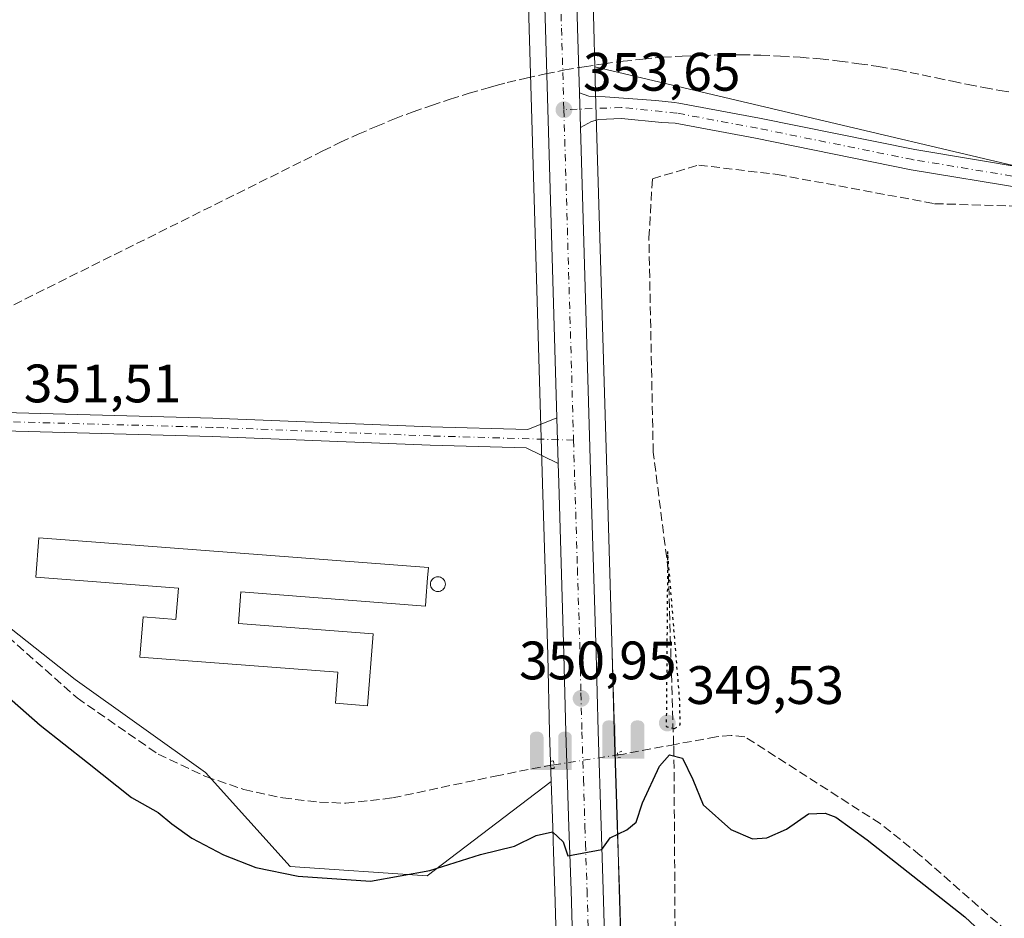
# Model space of a CAD drawing. Units: metres. Extents: x 611377 to 614842, y 4696935 to 4699304.
# Drawn here: x 613513 to 613695, y 4698625 to 4698791 of the extents above; entities that cross this region are included whole.
import ezdxf

# ---------------------------------------------------------------- set-up
doc = ezdxf.new("R2010")
doc.units = ezdxf.units.M
doc.header["$MEASUREMENT"] = 0
for name, pattern in [('DGN Style 3', [2.307223458686699, 1.648016756204785, -0.6592067024819142]), ('DGN Style 4', [2.6384748266838614, 1.318413404963828, -0.6592067024819142, 0.001648016756204785, -0.6592067024819142]), ('DGN Style 5', [1.1536117293433497, 0.4944050268614355, -0.6592067024819142])]:
    doc.linetypes.add(name, pattern=pattern)
for name, color, linetype, lineweight in [('Arbolado forestal CxS', 92, 'Continuous', 0), ('Camino Cxs', 7, 'Continuous', 0), ('Camino eje', 30, 'DGN Style 4', 13), ('Carretera de calzada única Cxs', 7, 'Continuous', 13), ('Carretera de calzada única eje', 7, 'DGN Style 4', 0), ('Conducción de agua lineal', 4, 'DGN Style 3', 0), ('Corriente artificial lineal', 4, 'DGN Style 3', 13), ('Corriente artificial lineal oculto', 135, 'DGN Style 4', 13), ('Cultivos herbáceos CxS', 92, 'Continuous', 0), ('Curva de nivel maestra', 30, 'Continuous', 30), ('Curva de nivel maestra depresión', 30, 'DGN Style 5', 30), ('Edificación industrial Cxs', 135, 'Continuous', 13), ('Instalación de telecomunicaciones y medición Cxs', 135, 'Continuous', 0), ('Núcleo urbano CxS', 7, 'Continuous', 0), ('Pista no pavimentada Cxs', 111, 'Continuous', 0), ('Pista no pavimentada eje', 91, 'DGN Style 4', 0), ('Puente lineal', 2, 'DGN Style 5', 0), ('Punto de cota en terreno', 7, 'Continuous', 0), ('Punto fluvial sifón', 7, 'Continuous', 0), ('Rótulo de punto de cota en terreno', 7, 'Continuous', 0), ('Silo Cxs', 1, 'Continuous', 0)]:
    doc.layers.add(name, color=color, linetype=linetype, lineweight=lineweight)
doc.styles.add('Style-Arial', font='txt')

# ---------------------------------------------------------------- blocks, each defined once
blk = doc.blocks.new('*U13')
at = {"layer": 'Cultivos herbáceos CxS', "color": 92, "linetype": 'Continuous', "lineweight": 0}
blk.add_polyline3d([(613601.2527000001, 4698995.876499999, 359.5798000000068), (613603.6919, 4698915.818700001, 357.3956999999937), (613604.1414999999, 4698903.7487, 357.0008999999991), (613604.7111000001, 4698879.7301, 356.633600000001), (613605.9414999997, 4698838.2073, 355.3497000000062), (613606.5016999999, 4698820.8345, 354.832699999999), (613606.9813000001, 4698805.651900001, 354.4176000000007), (613607.4212999997, 4698789.475299999, 354.0271999999969), (613607.5412999997, 4698785.385299999, 353.9330999999947), (613609.8914999999, 4698705.369899999, 352.415399999998), (613610.8711000001, 4698673.588300001, 351.9027999999962), (613611.2112999996, 4698659.2259, 351.5951999999961), (613611.5050999997, 4698650.181500001, 351.085699999996), (613588.5318999998, 4698632.729499999, 350.4848999999958), (613563.1810999997, 4698634.420700001, 350.8227000000043), (613547.4824999999, 4698651.8277, 351.6766999999964), (613523.3520999998, 4698669.074300001, 351.9685000000027), (613486.2940999996, 4698698.3947, 350.5865999999951), (613474.4420999996, 4698718.9583, 350.5360999999975), (613467.1366999998, 4698731.633500001, 350.7041000000027), (613435.4477000004, 4698783.766899999, 350.7532000000065), (613390.8734999998, 4698860.422300001, 350.6463999999978), (613372.5274999999, 4698904.878900001, 351.4348000000027)], dxfattribs=at)
blk = doc.blocks.new('*U15')
at = {"layer": 'Cultivos herbáceos CxS', "color": 92, "linetype": 'Continuous', "lineweight": 0}
blk.add_polyline3d([(613765.4537000004, 4698974.829700001, 362.1113999999943), (613774.1492999997, 4698963.129899999, 362.3358000000007), (613776.7337999997, 4698940.707800001, 361.882500000007), (613773.0850000001, 4698913.8281, 360.7617000000027), (613770.2823000001, 4698898.1349, 360.2121999999945), (613764.9574999996, 4698870.952299999, 358.8828000000067), (613766.6385000005, 4698854.1384, 358.6612000000023), (613774.2045, 4698835.362500001, 358.2002000000066), (613787.3754000004, 4698812.6633, 357.0271000000066), (613781.0537999999, 4698798.283100001, 356.5402999999933), (613782.8476999998, 4698776.747300001, 355.7532000000065), (613782.6385000005, 4698771.774700001, 355.6049000000057), (613760.1881999997, 4698760.5067, 354.5179999999964), (613736.2390999999, 4698754.9529, 353.7782000000007), (613619.5942000002, 4698782.535300001, 353.6538), (613619.3890000005, 4698789.814099999, 353.985400000005), (613618.9386999998, 4698805.999100001, 354.3868999999977), (613618.4585999995, 4698821.2249, 354.797000000006), (613617.9086999996, 4698838.5726, 355.1834999999992), (613616.6688999999, 4698880.0518, 356.1677999999956), (613616.0787000004, 4698904.101600001, 356.5820999999996), (613615.6385000005, 4698916.2106, 356.8662999999942), (613613.1886999998, 4698996.351700001, 359.3325000000041)], dxfattribs=at)
blk = doc.blocks.new('5PFSIF')
at = {"layer": 'Instalación de telecomunicaciones y medición Cxs', "linetype": 'Continuous', "lineweight": 0}
blk.add_hatch(color=1, dxfattribs=at).paths.add_polyline_path([(-0.3880000000000001, -0.085), (-0.3880000000000001, 0.515), (-0.3880000000000001, 0.53), (-0.385, 0.547), (-0.38, 0.561), (-0.374, 0.5720000000000001), (-0.362, 0.5880000000000001), (-0.349, 0.6), (-0.334, 0.61), (-0.316, 0.617), (-0.301, 0.62), (-0.288, 0.621), (-0.236, 0.621), (-0.224, 0.62), (-0.21, 0.618), (-0.193, 0.611), (-0.179, 0.603), (-0.167, 0.5930000000000001), (-0.154, 0.5780000000000001), (-0.144, 0.561), (-0.14, 0.547), (-0.137, 0.534), (-0.136, 0.521), (-0.136, 0), (0, 0), (0.136, 0), (0.136, 0.521), (0.137, 0.534), (0.14, 0.547), (0.144, 0.561), (0.154, 0.5780000000000001), (0.167, 0.5930000000000001), (0.179, 0.603), (0.193, 0.611), (0.21, 0.618), (0.224, 0.62), (0.236, 0.621), (0.288, 0.621), (0.301, 0.62), (0.316, 0.617), (0.334, 0.61), (0.349, 0.6), (0.362, 0.5880000000000001), (0.374, 0.5720000000000001), (0.38, 0.561), (0.385, 0.547), (0.3880000000000001, 0.53), (0.3880000000000001, 0.515), (0.3880000000000001, -0.085), (0.136, -0.085), (0, -0.085), (-0.136, -0.085)])
blk = doc.blocks.new('5PATER')
at = {"layer": 'Arbolado forestal CxS', "linetype": 'Continuous', "lineweight": 0}
h = blk.add_hatch(color=51, dxfattribs=at)
edge = h.paths.add_edge_path()
edge.add_ellipse((0, 0), major_axis=(-0.1095731443231308, -0.1110710700762829), ratio=0.9994222409660322, start_angle=0, end_angle=360)

msp = doc.modelspace()

# ---------------------------------------------------------------- linework, layer by layer
at = {"layer": 'Camino Cxs', "color": 7, "linetype": 'Continuous', "lineweight": 0, "extrusion": (0.0005746805359690408, -0.0195710135735304, 0.9998083042113556), "elevation": -91253.6306305166, "flags": 128}
msp.add_lwpolyline([(751261.2147271216, 4677792.872166268), (751261.2147271216, 4677784.39388894)], dxfattribs=at)
at = {"layer": 'Camino Cxs', "color": 7, "linetype": 'Continuous', "lineweight": 0}
for points in [[(613443.1335000005, 4698795.449100001, 351.425900000002), (613451.2017000001, 4698781.4287, 351.4348999999929), (613475.9244999997, 4698739.6511, 351.3681999999972), (613481.1668999996, 4698731.2631, 351.3693000000058), (613484.3205000004, 4698727.6753, 351.3580999999977), (613487.9833000004, 4698724.608700001, 351.3864000000031), (613492.0698999995, 4698722.135299999, 351.4254999999976), (613496.4851000002, 4698720.312100001, 351.4946000000054), (613501.1262999997, 4698719.1821, 351.5117000000027), (613505.8855, 4698718.7711, 351.536500000002), (613510.2654999997, 4698718.505700001, 351.5877999999939), (613548.8766999999, 4698717.447899999, 353.0228999999963), (613589.2279000003, 4698715.860300001, 353.1781999999948), (613607.1533000004, 4698715.3257, 352.778999999995), (613612.5358999996, 4698717.519099999, 352.4701000000059)], [(613612.7846999997, 4698709.0461, 352.304099999994), (613606.8881000001, 4698711.9321, 352.6193999999959), (613589.1102999998, 4698712.462300001, 353.0766000000003), (613548.7632999998, 4698714.049699999, 353.0149999999995), (613510.1161000002, 4698715.1085, 351.4471000000049), (613505.7638999998, 4698715.372300001, 351.3849999999948), (613501.2285000002, 4698715.726299999, 351.3429000000033), (613496.7785, 4698716.670299999, 351.3291000000027), (613492.4901000002, 4698718.188300001, 351.3365000000049), (613488.4373000005, 4698720.254100001, 351.3475000000035), (613484.6892999997, 4698722.8321, 351.3585000000021), (613481.3104999998, 4698725.8783, 351.327099999995), (613478.3592999997, 4698729.340100001, 351.3221999999951), (613473.0195000004, 4698737.884099999, 351.3217000000004), (613448.2651000004, 4698779.7149, 351.3842000000004), (613440.1939000003, 4698793.740499999, 351.4262000000017)], [(613510.2654999997, 4698718.505700001, 351.5877999999939), (613548.8766999999, 4698717.447899999, 353.0228999999963), (613589.2279000003, 4698715.860300001, 353.1781999999948), (613607.1533000004, 4698715.3257, 352.778999999995), (613612.5358999996, 4698717.519099999, 352.4701000000059), (613612.7846999997, 4698709.0461, 352.304099999994), (613606.8881000001, 4698711.9321, 352.6193999999959), (613589.1102999998, 4698712.462300001, 353.0766000000003), (613548.7632999998, 4698714.049699999, 353.0149999999995), (613510.1161000002, 4698715.1085, 351.4471000000049)]]:
    msp.add_polyline3d(points, dxfattribs=at)
at = {"layer": 'Camino eje', "color": 30, "linetype": 'DGN Style 4', "lineweight": 13}
msp.add_polyline3d([(613615.6413000004, 4698713.3717, 352.3684000000067), (613589.1690999996, 4698714.1613, 353.1254000000045), (613548.8201000001, 4698715.7487, 353.0187000000006), (613510.1908999998, 4698716.8071, 351.5233000000007), (613505.8252999998, 4698717.071699999, 351.4582999999984), (613500.8032999998, 4698717.5123, 351.4103000000032), (613495.9068999998, 4698718.7127, 351.4079999999958), (613491.2505000001, 4698720.644500001, 351.3825999999972), (613486.9424999999, 4698723.2631, 351.366399999999), (613483.0834999997, 4698726.507099999, 351.3513999999996), (613479.7637, 4698730.300899999, 351.3506000000052), (613474.4720999999, 4698738.7675, 351.3475000000035), (613449.7335000001, 4698780.571900001, 351.4161000000022), (613441.6637000004, 4698794.594699999, 351.4223000000056)], dxfattribs=at)
at = {"layer": 'Carretera de calzada única Cxs', "color": 7, "linetype": 'Continuous', "lineweight": 13, "extrusion": (0.0006183388866962844, -0.02073062484024071, 0.9997849062927258), "elevation": -96675.48369372169, "flags": 128}
msp.add_lwpolyline([(753433.5752787512, 4677389.151955272), (753433.5752787513, 4677395.526159287)], dxfattribs=at)
at = {"layer": 'Carretera de calzada única Cxs', "color": 7, "linetype": 'Continuous', "lineweight": 13, "extrusion": (0.0005746805359690408, -0.0195710135735304, 0.9998083042113556), "elevation": -91253.6306305166, "flags": 128}
msp.add_lwpolyline([(751261.2147271216, 4677792.872166268), (751261.2147271216, 4677784.39388894)], dxfattribs=at)
at = {"layer": 'Carretera de calzada única Cxs', "color": 7, "linetype": 'Continuous', "lineweight": 13}
for points in [[(613612.5358999996, 4698717.519099999, 352.4701000000059), (613610.4200999998, 4698789.5601, 354.0722999999998), (613609.9801000003, 4698805.7401, 354.4471999999951), (613609.5000999998, 4698820.9301, 354.8436999999976), (613608.9401000004, 4698838.300100001, 355.3129000000045), (613607.7100999998, 4698879.8101, 356.3935999999958), (613607.1401000004, 4698903.840100001, 356.9449000000022), (613606.7001, 4698915.920100001, 357.3359000000055), (613606.5500999996, 4698920.6601, 357.4489000000031), (613604.2500999998, 4698996.0101, 359.2853999999934), (613602.6601, 4699023.100099999, 359.6692999999942), (613600.3501000004, 4699049.540100001, 360.1245999999956), (613599.2801000001, 4699058.7601, 360.153999999995), (613595.6001000004, 4699084.300100001, 360.3545000000013), (613591.6700999998, 4699106.5601, 360.2274000000034), (613583.0301000001, 4699145.360099999, 360.1058000000049), (613567.4401000004, 4699207.390100001, 358.6258999999991), (613552.3901000004, 4699266.9301, 357.8396000000066), (613548.1586999996, 4699283.522800001, 357.6622000000062)], [(613554.2868999997, 4699283.622099999, 357.8322999999946), (613558.1700999998, 4699268.4001, 357.9395999999979), (613573.2100999998, 4699208.840100001, 358.7560999999987), (613588.8300999999, 4699146.7401, 359.8889000000054), (613597.5301000001, 4699107.720100001, 360.3611999999994), (613601.4801000003, 4699085.2401, 360.3954999999987), (613605.1901000004, 4699059.520099999, 360.3172999999952), (613606.2801000001, 4699050.140100001, 360.2305999999954), (613608.6001000004, 4699023.550100001, 359.9226000000053), (613610.1901000004, 4698996.2601, 359.2948999999935), (613612.6401000004, 4698916.110099999, 357.1972999999998), (613613.0800999999, 4698904.0101, 356.8497000000062), (613613.6700999998, 4698879.970100001, 356.3089000000036), (613614.9101, 4698838.4801, 355.2378999999929), (613615.4600999998, 4698821.130100001, 354.8108999999968), (613615.9401000004, 4698805.9101, 354.422000000006), (613616.3901000004, 4698789.7301, 354.026199999993), (613616.7301000003, 4698777.670100001, 353.7663999999932)], [(613617.0100999996, 4698565.9901, 347.8684999999969), (613615.1700999998, 4698630.0001, 349.795100000003), (613614.7801000001, 4698641.770099999, 350.5578999999998), (613614.2100999998, 4698659.3101, 351.0507999999973), (613613.8701, 4698673.670100001, 351.4556000000011), (613612.8901000004, 4698705.460100001, 352.2057999999961), (613612.7846999997, 4698709.0461, 352.304099999994), (613612.5358999996, 4698717.519099999, 352.4701000000059), (613610.4200999998, 4698789.5601, 354.0722999999998), (613609.9801000003, 4698805.7401, 354.4471999999951), (613609.5000999998, 4698820.9301, 354.8436999999976), (613608.9401000004, 4698838.300100001, 355.3129000000045), (613607.7100999998, 4698879.8101, 356.3935999999958), (613607.1401000004, 4698903.840100001, 356.9449000000022), (613606.7001, 4698915.920100001, 357.3359000000055), (613606.5500999996, 4698920.6601, 357.4489000000031), (613604.2500999998, 4698996.0101, 359.2853999999934)], [(613610.1901000004, 4698996.2601, 359.2948999999935), (613612.6401000004, 4698916.110099999, 357.1972999999998), (613613.0800999999, 4698904.0101, 356.8497000000062), (613613.6700999998, 4698879.970100001, 356.3089000000036), (613614.9101, 4698838.4801, 355.2378999999929), (613615.4600999998, 4698821.130100001, 354.8108999999968), (613615.9401000004, 4698805.9101, 354.422000000006), (613616.3901000004, 4698789.7301, 354.026199999993), (613616.7301000003, 4698777.670100001, 353.7663999999932), (613616.9200999998, 4698771.300100001, 353.6342000000004), (613618.8501000004, 4698705.640100001, 352.1055000000051), (613619.8201000001, 4698673.8301, 351.3313000000053), (613620.1700999998, 4698659.4801, 350.8007999999973), (613620.7301000003, 4698641.9801, 350.2908000000025), (613621.1201, 4698630.1801, 349.8242999999929), (613622.9801000003, 4698566.170100001, 347.9590000000026)], [(613616.9200999998, 4698771.300100001, 353.6342000000004), (613618.8501000004, 4698705.640100001, 352.1055000000051), (613619.8201000001, 4698673.8301, 351.3313000000053), (613620.1700999998, 4698659.4801, 350.8007999999973), (613620.7301000003, 4698641.9801, 350.2908000000025), (613621.1201, 4698630.1801, 349.8242999999929), (613622.9801000003, 4698566.170100001, 347.9590000000026), (613624.5100999996, 4698516.710100001, 347.2976999999955), (613631.0701000001, 4698288.9101, 346.1242999999959), (613635.0500999996, 4698153.9801, 346.1447999999946), (613636.1201, 4698120.920100001, 346.3524999999936), (613638.1700999998, 4698055.5701, 346.4318000000058), (613639.2600999996, 4698010.840100001, 346.2275999999983), (613639.2600999996, 4698003.390100001, 346.1883999999991), (613638.2301000003, 4697985.050100001, 346.0298999999941), (613636.1201, 4697969.540100001, 345.9084000000003), (613633.8701, 4697959.020099999, 345.8071000000054), (613627.3701, 4697938.600099999, 345.6300999999949), (613622.5000999998, 4697925.9801, 345.5482000000048), (613590.4106999999, 4697847.2075, 345.3963999999978)], [(613618.0031000003, 4698534.212900001, 347.445200000002), (613617.0100999996, 4698565.9901, 347.8684999999969), (613615.1700999998, 4698630.0001, 349.795100000003), (613614.7801000001, 4698641.770099999, 350.5578999999998), (613614.2100999998, 4698659.3101, 351.0507999999973), (613613.8701, 4698673.670100001, 351.4556000000011), (613612.8901000004, 4698705.460100001, 352.2057999999961), (613612.7846999997, 4698709.0461, 352.304099999994)]]:
    msp.add_polyline3d(points, dxfattribs=at)
at = {"layer": 'Carretera de calzada única eje', "color": 7, "linetype": 'DGN Style 4', "lineweight": 0, "extrusion": (0.0006461073395222859, -0.0220713903169553, 0.9997561884153469), "elevation": -102958.3927562961, "flags": 128}
msp.add_lwpolyline([(750841.8885829815, 4677674.686904361), (750841.8885829814, 4677613.457364137)], dxfattribs=at)
at = {"layer": 'Carretera de calzada única eje', "color": 7, "linetype": 'DGN Style 4', "lineweight": 0}
for points in [[(613607.2301000003, 4698996.140100001, 359.3448999999964), (613608.4401000004, 4698956.0601, 358.3144999999931), (613609.6700999998, 4698916.0101, 357.2495000000054), (613609.8901000004, 4698909.9801, 357.0601000000024), (613610.1001000004, 4698903.9301, 356.9193999999989), (613610.4101, 4698891.9001, 356.6321999999927), (613610.6901000004, 4698879.890100001, 356.3687999999966), (613611.3201000001, 4698859.130100001, 355.8543999999966), (613611.9200999998, 4698838.390100001, 355.3303000000014), (613612.2100999998, 4698829.710100001, 355.1015999999945), (613612.4801000003, 4698821.020099999, 354.888300000006), (613612.7301000003, 4698813.4301, 354.6791999999987), (613612.9600999998, 4698805.8201, 354.4774000000034), (613613.1901000004, 4698797.7301, 354.2661999999983), (613613.4101, 4698789.640100001, 354.0633999999991), (613613.8501000004, 4698774.5601, 353.7204000000056)], [(613615.6413000004, 4698713.3717, 352.3684000000067), (613615.8701, 4698705.550100001, 352.1857000000018), (613616.3501000004, 4698689.6501, 351.8138999999938), (613616.8501000004, 4698673.7501, 351.3527999999933), (613617.0100999996, 4698666.5701, 351.1154999999999), (613617.1901000004, 4698659.390100001, 350.8730000000069), (613617.4801000003, 4698650.630100001, 350.5673999999999), (613617.7500999998, 4698641.880100001, 350.2783999999957), (613617.8541000001, 4698638.652899999, 350.1601999999984)], [(613617.8541000001, 4698638.652899999, 350.1601999999984), (613617.9401000004, 4698635.9901, 350.0651999999973), (613618.1401000004, 4698630.090100001, 349.8598000000056), (613620.0000999998, 4698566.0801, 347.9523000000045), (613620.7600999996, 4698541.340100001, 347.5255999999936), (613621.1451000003, 4698528.975099999, 347.4170000000013)]]:
    msp.add_polyline3d(points, dxfattribs=at)
at = {"layer": 'Conducción de agua lineal', "color": 4, "linetype": 'DGN Style 3', "lineweight": 0}
msp.add_polyline3d([(613505.823, 4698735.375399999, 351.6958000000013), (613569.2224000003, 4698766.925100001, 354.2301000000007), (613572.4722999996, 4698768.5251, 354.3203999999969), (613575.7723000003, 4698770.0251, 354.3362000000052), (613579.1222999999, 4698771.475000001, 354.3184999999939), (613582.5221999995, 4698772.875, 354.2739000000001), (613585.9221999999, 4698774.175000001, 354.2644), (613589.3722000001, 4698775.375, 354.2399000000005), (613592.8221000005, 4698776.525, 354.1794999999984), (613596.3221000005, 4698777.625, 354.206600000005), (613599.8219999997, 4698778.625, 354.1805000000023), (613601.3219999997, 4698779.025, 354.1650999999983), (613603.3219999997, 4698779.574899999, 354.1132999999973), (613606.8720000006, 4698780.424900001, 353.9389999999985), (613610.4719000002, 4698781.2249, 353.8956999999937), (613614.0219000002, 4698781.924900001, 353.8654999999999), (613617.6218999998, 4698782.524900001, 353.7924000000057), (613621.2218000004, 4698783.074899999, 353.5706999999966), (613624.8218, 4698783.524900001, 353.4829000000027), (613628.4716999996, 4698783.924900001, 353.4612000000052), (613632.1217, 4698784.274900001, 353.442200000005), (613635.7216999996, 4698784.4749, 353.4150999999983), (613639.3716000002, 4698784.6249, 353.398199999996), (613643.0215999996, 4698784.7249, 353.3876000000019), (613646.6716, 4698784.7249, 353.3470999999991), (613650.3214999996, 4698784.674900001, 353.2961000000068), (613653.9715, 4698784.4749, 353.2546000000002), (613657.6213999996, 4698784.274900001, 353.2353000000003), (613661.2714000001, 4698783.9749, 353.2425999999978), (613664.8713999996, 4698783.574899999, 353.2366000000038), (613668.4713000003, 4698783.074899999, 353.226800000004), (613672.1212999999, 4698782.574899999, 353.2302999999956), (613675.6711999997, 4698781.924900001, 353.2480999999971), (613682.8212000001, 4698780.4749, 353.2511999999988), (613685.7710999995, 4698779.824899999, 353.2697000000044), (613688.6710999999, 4698779.2249, 353.2888999999996), (613691.6211000001, 4698778.674900001, 353.3099999999977), (613694.5710000005, 4698778.1249, 353.3073000000004), (613697.5209999997, 4698777.674900001, 353.2954000000027)], dxfattribs=at)
at = {"layer": 'Corriente artificial lineal', "color": 4, "linetype": 'DGN Style 3', "lineweight": 13, "extrusion": (-0.0900205962683265, 0.5520443754838983, 0.8289410713338359), "elevation": 2538918.035497208, "flags": 128}
msp.add_lwpolyline([(-1361835.053382837, -3762073.158004048), (-1361836.138237133, -3762073.148349742), (-1361845.598429026, -3762073.394713312)], dxfattribs=at)
at = {"layer": 'Corriente artificial lineal', "color": 4, "linetype": 'DGN Style 3', "lineweight": 13}
for points in [[(613374.8219, 4698900.8851, 351.4300999999978), (613377.1401000004, 4698893.670100001, 351.2032000000036), (613383.8400999998, 4698878.050100001, 350.8622000000032), (613401.4700999996, 4698841.670100001, 350.8999999999942), (613406.6300999997, 4698833.370100001, 350.9309999999969), (613423.8701, 4698810.600099999, 350.9550000000018), (613427.1601, 4698804.640100001, 350.8919000000024), (613433.4001000002, 4698790.200099999, 350.8313000000053), (613454.2001, 4698753.940099999, 350.8537999999971), (613486.1501000002, 4698706.110099999, 351.0069999999978), (613497.4101, 4698690.520099999, 350.9796000000061), (613503.9801000003, 4698683.110099999, 351.2511999999988), (613523.7401000002, 4698665.640100001, 351.5038999999961), (613538.7401000002, 4698655.2301, 351.5108000000037), (613547.5800999999, 4698651.0801, 351.638300000006), (613554.6300999997, 4698648.6801, 351.6692999999942), (613561.8400999998, 4698647.120100001, 351.6450999999943), (613568.6101000002, 4698646.350099999, 351.8889000000054), (613573.4801000003, 4698646.140100001, 351.7983999999997), (613582.1300999997, 4698647.130100001, 351.7764000000025), (613601.1201, 4698651.1801, 351.8813999999985), (613611.4401000004, 4698653.170100001, 351.2281999999978), (613612.0056999996, 4698653.258099999, 351.1595999999991)], [(613634.1709000003, 4698656.981899999, 350.5559999999969), (613633.1694999998, 4698689.2741, 351.2513000000035), (613630.3914000001, 4698711.128699999, 351.7593999999954), (613629.5976999998, 4698750.816299999, 352.3108999999968), (613630.2326999997, 4698761.77, 352.8289999999979), (613638.8052000003, 4698764.3101, 352.7685999999958), (613653.4101999998, 4698762.563800001, 352.9688000000024), (613682.4615000002, 4698757.166300001, 353.0063999999985), (613703.2577999998, 4698756.531300001, 353.315499999997), (613725.3240999999, 4698753.3563, 353.5420000000013), (613733.2801000001, 4698753.120100001, 353.7019), (613737.9801000003, 4698744.520099999, 353.5007999999943), (613754.4801000003, 4698699.970100001, 352.9311000000016), (613759.8901000004, 4698686.050100001, 352.9499999999971), (613762.3701, 4698678.1801, 352.8456000000006), (613765.5201000003, 4698665.940099999, 352.8901999999944), (613770.1401000004, 4698642.1501, 352.898199999996), (613776.1501000002, 4698617.890100001, 352.7477000000072)], [(613716.6501000002, 4698604.210100001, 350.5948999999964), (613679.7701000003, 4698636.540100001, 350.505799999999), (613672.4200999998, 4698642.370100001, 350.7837), (613647.3201000001, 4698658.470100001, 350.9140999999945), (613644.8201000001, 4698658.700099999, 350.9167000000016), (613642.0401, 4698658.440099999, 350.8337000000029), (613634.1709000003, 4698656.981899999, 350.5559999999969)], [(613644.1410999997, 4698285.328199999, 346.1526000000013), (613644.0500999996, 4698290.3201, 346.1953999999969), (613644.4501, 4698320.770099999, 346.1775000000052), (613643.3339999998, 4698368.863, 346.3966999999975), (613638.8580999998, 4698438.051700001, 346.5936999999976), (613638.5935000004, 4698501.5518, 346.6888000000035), (613636.0800000001, 4698549.044600001, 347.0053000000044), (613634.4924999997, 4698613.338500001, 348.6830000000046), (613634.2279000003, 4698655.142700001, 350.4437999999937), (613634.1709000003, 4698656.981899999, 350.5559999999969)]]:
    msp.add_polyline3d(points, dxfattribs=at)
at = {"layer": 'Corriente artificial lineal oculto', "color": 135, "linetype": 'DGN Style 4', "lineweight": 13, "extrusion": (0.03899496864382011, 0.006062987950919657, 0.9992210128883272), "elevation": 52766.5450623502, "flags": 128}
msp.add_lwpolyline([(4548596.52695943, -1327157.7085489), (4548596.52695943, -1327169.648697772)], dxfattribs=at)
at = {"layer": 'Cultivos herbáceos CxS', "color": 92, "linetype": 'Continuous', "lineweight": 0, "extrusion": (0.9987432903982374, 0.02875672700967852, 0.0410474181428391), "elevation": 747984.5474215243, "flags": 128}
msp.add_lwpolyline([(4679175.450068134, -30374.78172557013), (4679170.669970744, -30374.80758555995), (4679164.298946194, -30374.80505219593), (4679098.611598684, -30376.29801436855), (4679066.779455995, -30377.09406386988), (4679052.427526346, -30377.61533235777), (4679050.364880836, -30377.69174060022), (4679034.931664642, -30378.14968530546), (4679023.120924373, -30378.66361806441), (4678959.080709744, -30380.50385871563), (4678909.59676422, -30381.19112741672), (4678681.700124169, -30382.29414265271), (4678606.226229947, -30382.512040683)], dxfattribs=at)
at = {"layer": 'Cultivos herbáceos CxS', "color": 92, "linetype": 'Continuous', "lineweight": 0, "extrusion": (-0.001010008912503799, 0.0002388314433662606, 0.9999994614206242), "elevation": 856.1093654702685, "flags": 128}
msp.add_lwpolyline([(613619.638411205, 4698782.464844517), (613736.283377354, 4698754.882443731)], dxfattribs=at)
msp.add_lwpolyline([(613619.638411205, 4698782.464844517), (613736.283377354, 4698754.882443731)], dxfattribs=at)
at = {"layer": 'Cultivos herbáceos CxS', "color": 92, "linetype": 'Continuous', "lineweight": 0}
for points in [[(613613.1886999998, 4698996.351700001, 359.3325000000041), (613615.6385000005, 4698916.2106, 356.8662999999942), (613616.0787000004, 4698904.101600001, 356.5820999999996), (613616.6688999999, 4698880.0518, 356.1677999999956), (613617.9086999996, 4698838.5726, 355.1834999999992), (613618.4585999995, 4698821.2249, 354.797000000006), (613618.9386999998, 4698805.999100001, 354.3868999999977), (613619.3890000005, 4698789.814099999, 353.985400000005), (613619.5942000002, 4698782.535300001, 353.6538)], [(613601.2527000001, 4698995.876499999, 359.5798000000068), (613603.6919, 4698915.818700001, 357.3956999999937), (613604.1414999999, 4698903.7487, 357.0008999999991), (613604.7111000001, 4698879.7301, 356.633600000001), (613605.9414999997, 4698838.2073, 355.3497000000062), (613606.5016999999, 4698820.8345, 354.832699999999), (613606.9813000001, 4698805.651900001, 354.4176000000007), (613607.4212999997, 4698789.475299999, 354.0271999999969), (613607.5412999997, 4698785.385299999, 353.9330999999947), (613609.8914999999, 4698705.369899999, 352.415399999998), (613610.8711000001, 4698673.588300001, 351.9027999999962), (613611.2112999996, 4698659.2259, 351.5951999999961), (613611.5050999997, 4698650.181500001, 351.085699999996)], [(613611.5050999997, 4698650.181500001, 351.085699999996), (613588.5318999998, 4698632.729499999, 350.4848999999958), (613563.1810999997, 4698634.420700001, 350.8227000000043), (613547.4824999999, 4698651.8277, 351.6766999999964), (613523.3520999998, 4698669.074300001, 351.9685000000027), (613486.2940999996, 4698698.3947, 350.5865999999951), (613474.4420999996, 4698718.9583, 350.5360999999975), (613467.1366999998, 4698731.633500001, 350.7041000000027), (613435.4477000004, 4698783.766899999, 350.7532000000065), (613390.8734999998, 4698860.422300001, 350.6463999999978), (613372.5274999999, 4698904.878900001, 351.4348000000027), (613364.2260999996, 4698826.192100001, 350.4112000000023), (613360.2736999998, 4698790.604699999, 350.0040000000009), (613350.9873000003, 4698719.091700001, 349.767200000002), (613412.1763000004, 4698674.249700001, 347.4538999999932), (613493.1875, 4698615.022700001, 347.499100000001), (613558.4451000001, 4698565.9275, 347.389599999995), (613598.6710999999, 4698531.269900001, 347.1067999999942), (613615.1183000002, 4698530.172499999, 347.3407000000007)], [(613611.5050999997, 4698650.181500001, 351.085699999996), (613588.5318999998, 4698632.729499999, 350.4848999999958), (613563.1810999997, 4698634.420700001, 350.8227000000043), (613547.4824999999, 4698651.8277, 351.6766999999964), (613523.3520999998, 4698669.074300001, 351.9685000000027), (613486.2940999996, 4698698.3947, 350.5865999999951), (613474.4420999996, 4698718.9583, 350.5360999999975), (613467.1366999998, 4698731.633500001, 350.7041000000027), (613435.4477000004, 4698783.766899999, 350.7532000000065), (613390.8734999998, 4698860.422300001, 350.6463999999978), (613372.5274999999, 4698904.878900001, 351.4348000000027), (613364.2260999996, 4698826.192100001, 350.4112000000023), (613360.2736999998, 4698790.604699999, 350.0040000000009), (613350.9873000003, 4698719.091700001, 349.767200000002), (613412.1763000004, 4698674.249700001, 347.4538999999932), (613493.1875, 4698615.022700001, 347.499100000001), (613558.4451000001, 4698565.9275, 347.389599999995), (613598.6710999999, 4698531.269900001, 347.1067999999942), (613615.1183000002, 4698530.172499999, 347.3407000000007)], [(613625.9787, 4698566.2601, 347.9333000000042), (613624.1187000005, 4698630.2733, 349.7743999999948), (613623.7285000002, 4698642.0777, 350.2866999999969), (613623.2348999997, 4698657.5031, 350.7430000000023), (613623.1688999999, 4698659.5647, 350.8191999999981), (613622.8189000003, 4698673.912500001, 351.3435000000027), (613621.8487, 4698705.729900001, 352.1380000000063), (613619.9187000003, 4698771.388900001, 353.6306000000041), (613619.7289000005, 4698777.757099999, 353.6278000000021), (613619.5942000002, 4698782.535300001, 353.6538), (613736.2390999999, 4698754.9529, 353.7782000000007), (613742.1249000002, 4698736.758500001, 353.2176999999938), (613754.5437000003, 4698698.375499999, 352.875), (613763.3642999995, 4698671.1121, 352.7725000000065), (613769.8377, 4698651.103900001, 353.008600000001), (613847.2027000004, 4698676.133500001, 359.8794999999955), (613847.4725000003, 4698678.8303, 359.7798000000039), (613905.2276999997, 4698693.8051, 365.4636000000028), (613913.0881000003, 4698671.3419, 365.0721000000049), (613855.5850000001, 4698651.437899999, 361.5629999999946), (613862.2181000002, 4698545.279100001, 358.9600999999966)], [(613611.5050999997, 4698650.181500001, 351.085699999996), (613611.7814999997, 4698641.6777, 350.6394), (613611.8517000005, 4698639.270300001, 350.3224000000046), (613611.9319000002, 4698637.124299999, 350.0660999999964), (613612.1715000002, 4698629.907299999, 349.6456000000035), (613614.0115, 4698565.9005, 347.4502999999968), (613615.1183000002, 4698530.172499999, 347.3407000000007)]]:
    msp.add_polyline3d(points, dxfattribs=at)
msp.add_polyline3d([(613611.5050999997, 4698650.181500001, 351.085699999996), (613611.7814999997, 4698641.6777, 350.6394), (613611.8517000005, 4698639.270300001, 350.3224000000046), (613611.9319000002, 4698637.124299999, 350.0660999999964), (613612.1715000002, 4698629.907299999, 349.6456000000035), (613614.0115, 4698565.9005, 347.4502999999968), (613615.1183000002, 4698530.172499999, 347.3407000000007), (613598.6710999999, 4698531.269900001, 347.1067999999942), (613558.4451000001, 4698565.9275, 347.389599999995), (613493.1875, 4698615.022700001, 347.499100000001), (613412.1763000004, 4698674.249700001, 347.4538999999932), (613350.9873000003, 4698719.091700001, 349.767200000002), (613360.2736999998, 4698790.604699999, 350.0040000000009), (613364.2260999996, 4698826.192100001, 350.4112000000023), (613372.5274999999, 4698904.878900001, 351.4348000000027), (613390.8734999998, 4698860.422300001, 350.6463999999978), (613435.4477000004, 4698783.766899999, 350.7532000000065), (613467.1366999998, 4698731.633500001, 350.7041000000027), (613474.4420999996, 4698718.9583, 350.5360999999975), (613486.2940999996, 4698698.3947, 350.5865999999951), (613523.3520999998, 4698669.074300001, 351.9685000000027), (613547.4824999999, 4698651.8277, 351.6766999999964), (613563.1810999997, 4698634.420700001, 350.8227000000043), (613588.5318999998, 4698632.729499999, 350.4848999999958)], close=True, dxfattribs=at)
at = {"layer": 'Curva de nivel maestra', "color": 30, "linetype": 'Continuous', "lineweight": 30, "elevation": 350, "flags": 128}
msp.add_lwpolyline([(613502.3600000005, 4698673.380100001), (613516.8899999997, 4698660.590100001), (613525.6799999997, 4698653.710100001), (613533.8300000001, 4698647.200099999), (613538.7199999997, 4698644.4301), (613541.2699999996, 4698642.300100001), (613544.9800000006, 4698639.6801), (613550.8600000005, 4698636.5701), (613556.8200000003, 4698634.2401), (613564.6699999999, 4698632.6601), (613578.0599999996, 4698631.710100001), (613589.0599999996, 4698633.700099999), (613598.3899999997, 4698636.670100001), (613604.6799999997, 4698638.200099999), (613608.7000000002, 4698640.1601), (613611.7599999999, 4698640.840100001), (613613.7000000002, 4698639.0101), (613614.6100000005, 4698636.420100001), (613620.8799999999, 4698637.5701), (613622.4199999999, 4698639.7601), (613625.5199999996, 4698641.2401), (613627.2199999997, 4698642.6601), (613628.4199999999, 4698646.220100001), (613631.5300000003, 4698653.0001), (613633.3799999999, 4698655.0801), (613635.7999999998, 4698654.4801), (613637.7199999997, 4698650.5101), (613639.6299999999, 4698645.850099999), (613644.75, 4698641.280099999), (613648.75, 4698639.5801), (613651.3899999997, 4698639.7501), (613655.0599999996, 4698641.350099999), (613659.1399999997, 4698644.170100001), (613662.25, 4698644.3101), (613664.2199999997, 4698643.5601), (613670.0099999999, 4698639.380100001), (613688.0899999999, 4698625.130100001), (613689.9699999997, 4698623.340100001)], dxfattribs=at)
at = {"layer": 'Curva de nivel maestra depresión', "color": 30, "linetype": 'DGN Style 5', "lineweight": 30, "elevation": 350, "flags": 128}
msp.add_lwpolyline([(613634.3200000003, 4698659.960100001), (613635.3799999999, 4698660.6601), (613635.2999999998, 4698665.100099999), (613633.0599999996, 4698692.770099999), (613632.7999999998, 4698660.340100001), (613634.3200000003, 4698659.960100001)], dxfattribs=at)
at = {"layer": 'Edificación industrial Cxs', "color": 135, "linetype": 'Continuous', "lineweight": 13, "elevation": 357.5751000000018, "flags": 128}
msp.add_lwpolyline([(613588.6333, 4698687.870100001), (613588.3101000005, 4698683.685699999), (613588.2301000003, 4698682.6501), (613554.0401, 4698685.270099999), (613553.6001000004, 4698679.4101), (613578.5201000003, 4698677.4901), (613577.4801000003, 4698664.190099999), (613571.5500999996, 4698664.6601), (613571.9801000003, 4698670.4101), (613535.3701, 4698673.220100001), (613535.9401000004, 4698680.640100001), (613542.0401, 4698680.170100001), (613542.4801000003, 4698685.9801), (613516.0800999999, 4698688.0001), (613516.6401000004, 4698695.3201), (613588.7801000001, 4698689.770099999)], close=True, dxfattribs=at)
at = {"layer": 'Edificación industrial Cxs', "color": 135, "linetype": 'Continuous', "lineweight": 13}
msp.add_polyline3d([(613588.6333, 4698687.870100001, 357.3984000000055), (613588.3101000005, 4698683.685699999, 356.9195999999938), (613588.2301000003, 4698682.6501, 356.7249000000011), (613554.0401, 4698685.270099999, 357.5751000000019), (613553.6001000004, 4698679.4101, 357.5673999999999), (613578.5201000003, 4698677.4901, 355.9150999999983), (613577.4801000003, 4698664.190099999, 354.5510999999969), (613571.5500999996, 4698664.6601, 354.7835999999952), (613571.9801000003, 4698670.4101, 356.6208000000042), (613535.3701, 4698673.220100001, 355.7084000000032), (613535.9401000004, 4698680.640100001, 356.2271999999939), (613542.0401, 4698680.170100001, 357.3718999999983), (613542.4801000003, 4698685.9801, 357.463699999993), (613516.0800999999, 4698688.0001, 355.1193000000058), (613516.6401000004, 4698695.3201, 354.9193999999989), (613588.7801000001, 4698689.770099999, 356.2596000000049), (613588.6333, 4698687.870100001, 357.3984000000055)], dxfattribs=at)
at = {"layer": 'Núcleo urbano CxS', "color": 7, "linetype": 'Continuous', "lineweight": 0, "extrusion": (0.9987432903982374, 0.02875672700967852, 0.0410474181428391), "elevation": 747984.5474215243, "flags": 128}
msp.add_lwpolyline([(4679175.450068134, -30374.78172557013), (4679170.669970744, -30374.80758555995), (4679164.298946194, -30374.80505219593), (4679098.611598684, -30376.29801436855), (4679066.779455995, -30377.09406386988), (4679052.427526346, -30377.61533235777), (4679050.364880836, -30377.69174060022), (4679034.931664642, -30378.14968530546), (4679023.120924373, -30378.66361806441), (4678959.080709744, -30380.50385871563), (4678909.59676422, -30381.19112741672), (4678681.700124169, -30382.29414265271), (4678606.226229947, -30382.512040683)], dxfattribs=at)
at = {"layer": 'Núcleo urbano CxS', "color": 7, "linetype": 'Continuous', "lineweight": 0}
for points in [[(613613.1886999998, 4698996.351700001, 359.3325000000041), (613615.6385000005, 4698916.2106, 356.8662999999942), (613616.0787000004, 4698904.101600001, 356.5820999999996), (613616.6688999999, 4698880.0518, 356.1677999999956), (613617.9086999996, 4698838.5726, 355.1834999999992), (613618.4585999995, 4698821.2249, 354.797000000006), (613618.9386999998, 4698805.999100001, 354.3868999999977), (613619.3890000005, 4698789.814099999, 353.985400000005), (613619.5942000002, 4698782.535300001, 353.6538), (613619.7289000005, 4698777.757099999, 353.6278000000021), (613619.9187000003, 4698771.388900001, 353.6306000000041), (613621.8487, 4698705.729900001, 352.1380000000063), (613622.8189000003, 4698673.912500001, 351.3435000000027), (613623.1688999999, 4698659.5647, 350.8191999999981), (613623.2348999997, 4698657.5031, 350.7430000000023), (613623.7285000002, 4698642.0777, 350.2866999999969), (613624.1187000005, 4698630.2733, 349.7743999999948), (613625.9787, 4698566.2601, 347.9333000000042)], [(613613.1886999998, 4698996.351700001, 359.3325000000041), (613615.6385000005, 4698916.2106, 356.8662999999942), (613616.0787000004, 4698904.101600001, 356.5820999999996), (613616.6688999999, 4698880.0518, 356.1677999999956), (613617.9086999996, 4698838.5726, 355.1834999999992), (613618.4585999995, 4698821.2249, 354.797000000006), (613618.9386999998, 4698805.999100001, 354.3868999999977), (613619.3890000005, 4698789.814099999, 353.985400000005), (613619.5942000002, 4698782.535300001, 353.6538)], [(613614.0115, 4698565.9005, 347.4502999999968), (613612.1715000002, 4698629.907299999, 349.6456000000035), (613611.9319000002, 4698637.124299999, 350.0660999999964), (613611.8517000005, 4698639.270300001, 350.3224000000046), (613611.7814999997, 4698641.6777, 350.6394), (613611.5050999997, 4698650.181500001, 351.085699999996), (613611.2112999996, 4698659.2259, 351.5951999999961), (613610.8711000001, 4698673.588300001, 351.9027999999962), (613609.8914999999, 4698705.369899999, 352.415399999998), (613607.5412999997, 4698785.385299999, 353.9330999999947), (613607.4212999997, 4698789.475299999, 354.0271999999969), (613606.9813000001, 4698805.651900001, 354.4176000000007), (613606.5016999999, 4698820.8345, 354.832699999999), (613605.9414999997, 4698838.2073, 355.3497000000062), (613604.7111000001, 4698879.7301, 356.633600000001), (613604.1414999999, 4698903.7487, 357.0008999999991), (613603.6919, 4698915.818700001, 357.3956999999937), (613601.2527000001, 4698995.876499999, 359.5798000000068)], [(613601.2527000001, 4698995.876499999, 359.5798000000068), (613603.6919, 4698915.818700001, 357.3956999999937), (613604.1414999999, 4698903.7487, 357.0008999999991), (613604.7111000001, 4698879.7301, 356.633600000001), (613605.9414999997, 4698838.2073, 355.3497000000062), (613606.5016999999, 4698820.8345, 354.832699999999), (613606.9813000001, 4698805.651900001, 354.4176000000007), (613607.4212999997, 4698789.475299999, 354.0271999999969), (613607.5412999997, 4698785.385299999, 353.9330999999947), (613609.8914999999, 4698705.369899999, 352.415399999998), (613610.8711000001, 4698673.588300001, 351.9027999999962), (613611.2112999996, 4698659.2259, 351.5951999999961), (613611.5050999997, 4698650.181500001, 351.085699999996)], [(613611.5050999997, 4698650.181500001, 351.085699999996), (613611.7814999997, 4698641.6777, 350.6394), (613611.8517000005, 4698639.270300001, 350.3224000000046), (613611.9319000002, 4698637.124299999, 350.0660999999964), (613612.1715000002, 4698629.907299999, 349.6456000000035), (613614.0115, 4698565.9005, 347.4502999999968), (613615.1183000002, 4698530.172499999, 347.3407000000007)]]:
    msp.add_polyline3d(points, dxfattribs=at)
at = {"layer": 'Pista no pavimentada Cxs', "color": 111, "linetype": 'Continuous', "lineweight": 0, "extrusion": (0.0006183388866962844, -0.02073062484024071, 0.9997849062927258), "elevation": -96675.48369372169, "flags": 128}
msp.add_lwpolyline([(753433.5752787512, 4677389.151955272), (753433.5752787513, 4677395.526159287)], dxfattribs=at)
at = {"layer": 'Pista no pavimentada Cxs', "color": 111, "linetype": 'Continuous', "lineweight": 0}
for points in [[(613616.7301000003, 4698777.670100001, 353.7663999999932), (613618.4401000004, 4698777.090100001, 353.7277999999933), (613621.5100999996, 4698776.9301, 353.6465999999928), (613630.8501000004, 4698776.290100001, 353.4982000000018), (613634.3201000001, 4698775.920100001, 353.4759999999951), (613635.1347000003, 4698775.793500001, 353.4723999999987), (613650.0324999997, 4698773.009299999, 353.4023000000016), (613678.8003000002, 4698767.192299999, 353.5987000000023), (613699.8227000004, 4698763.7061, 353.4660000000004), (613710.4484999999, 4698762.006100001, 353.5694999999978), (613718.8765000004, 4698760.215100001, 353.6233000000066), (613725.8755000001, 4698759.3917, 353.7171999999992), (613736.0305000005, 4698759.3917, 353.9483000000037), (613739.7200999996, 4698759.801700001, 354.0506000000024), (613743.6684999998, 4698760.3079, 354.1428000000014), (613747.9307000004, 4698761.6271, 354.207699999999), (613752.4644999999, 4698763.172700001, 354.3613000000041), (613757.1162999999, 4698765.343499999, 354.6287000000011), (613763.4877000004, 4698768.4771, 354.9441999999981), (613776.3375000004, 4698776.1033, 355.5773999999947), (613794.0225000001, 4698789.893300001, 356.633799999996), (613823.3274999997, 4698812.750700001, 359.3842000000004), (613878.8762999997, 4698860.694700001, 364.554999999993), (613949.0358999996, 4698917.6165, 367.6628000000055)], [(613699.2117, 4698759.955499999, 353.4128000000055), (613678.1127000004, 4698763.454500001, 353.3126000000047), (613649.3069000002, 4698769.279100001, 353.332699999999), (613634.4367000004, 4698772.0581, 353.3730000000069), (613631.9600999998, 4698772.220100001, 353.3796000000002), (613624.5301000001, 4698772.960100001, 353.5703999999969), (613620.3201000001, 4698772.7601, 353.6491999999998), (613618.9401000004, 4698772.4001, 353.653999999995), (613616.9200999998, 4698771.300100001, 353.6342000000004), (613616.7301000003, 4698777.670100001, 353.7663999999932), (613618.4401000004, 4698777.090100001, 353.7277999999933), (613621.5100999996, 4698776.9301, 353.6465999999928), (613630.8501000004, 4698776.290100001, 353.4982000000018), (613634.3201000001, 4698775.920100001, 353.4759999999951), (613635.1347000003, 4698775.793500001, 353.4723999999987), (613650.0324999997, 4698773.009299999, 353.4023000000016), (613678.8003000002, 4698767.192299999, 353.5987000000023), (613699.8227000004, 4698763.7061, 353.4660000000004)], [(613733.5332000004, 4698755.591700001, 353.9219000000012), (613725.6527000006, 4698755.591700001, 353.7960000000021), (613718.2583, 4698756.4617, 353.6472000000067), (613709.7528999997, 4698758.269099999, 353.5429000000004), (613699.2117, 4698759.955499999, 353.4128000000055), (613678.1127000004, 4698763.454500001, 353.3126000000047), (613649.3069000002, 4698769.279100001, 353.332699999999), (613634.4367000004, 4698772.0581, 353.3730000000069), (613631.9600999998, 4698772.220100001, 353.3796000000002), (613624.5301000001, 4698772.960100001, 353.5703999999969), (613620.3201000001, 4698772.7601, 353.6491999999998), (613618.9401000004, 4698772.4001, 353.653999999995), (613616.9200999998, 4698771.300100001, 353.6342000000004)]]:
    msp.add_polyline3d(points, dxfattribs=at)
at = {"layer": 'Pista no pavimentada eje', "color": 91, "linetype": 'DGN Style 4', "lineweight": 0}
msp.add_polyline3d([(613736.0198999997, 4698757.491699999, 353.9017000000022), (613725.7641000003, 4698757.491699999, 353.6891999999934), (613718.5673000002, 4698758.338300001, 353.6049999999959), (613710.1007000003, 4698760.137499999, 353.5619000000006), (613699.5173000004, 4698761.830900001, 353.4511999999959), (613678.4565000003, 4698765.3233, 353.4590000000026), (613649.6697000006, 4698771.144300001, 353.3748000000051), (613634.7856999999, 4698773.9257, 353.4361999999965), (613624.5301000001, 4698774.9801, 353.5761999999959), (613613.8501000004, 4698774.5601, 353.7204000000056)], dxfattribs=at)
at = {"layer": 'Puente lineal', "color": 2, "linetype": 'DGN Style 5', "lineweight": 0}
for points in [[(613624.5859000003, 4698655.769099999, 350.7070999999996), (613623.7591000004, 4698655.458000001, 350.6638999999996), (613623.8463000003, 4698654.564300001, 350.6251000000047), (613624.6282000003, 4698654.666400001, 350.6515999999974)], [(613611.3260000005, 4698653.890100001, 351.1487999999954), (613611.9401000004, 4698654.020099999, 351.0534999999945), (613612.0618000003, 4698652.6065, 350.9720999999991), (613611.4620000003, 4698652.532400001, 351.061400000006)]]:
    msp.add_polyline3d(points, dxfattribs=at)
at = {"layer": 'Silo Cxs', "color": 1, "linetype": 'Continuous', "lineweight": 0, "elevation": 357.4532000000034, "flags": 128}
msp.add_lwpolyline([(613590.7757000001, 4698685.352), (613590.5373000001, 4698685.3311), (613590.2989999996, 4698685.352), (613590.0679000001, 4698685.413899999), (613589.8510999996, 4698685.515000001), (613589.6551999999, 4698685.6522), (613589.4859999996, 4698685.8213), (613589.3487999998, 4698686.017300001), (613589.2477000002, 4698686.234099999), (613589.1857000003, 4698686.4652), (613589.1649000002, 4698686.703500001), (613589.1857000003, 4698686.9419), (613589.2476000005, 4698687.172900001), (613589.3487, 4698687.389799999), (613589.4859999996, 4698687.585700001), (613589.6551000001, 4698687.754899999), (613589.8510999996, 4698687.892100001), (613590.0679000001, 4698687.9932), (613590.2989999996, 4698688.0551), (613590.5373000001, 4698688.075999999), (613590.7756000003, 4698688.055199999), (613591.0066999998, 4698687.9932), (613591.2235000003, 4698687.892100001), (613591.4194999998, 4698687.754899999), (613591.5887000002, 4698687.5858), (613591.7259000001, 4698687.389799999), (613591.8269999997, 4698687.173000001), (613591.8888999998, 4698686.9419), (613591.9097999996, 4698686.703600001), (613591.8888999998, 4698686.465299999), (613591.8269999997, 4698686.234200001), (613591.7259000001, 4698686.0174), (613591.5887000002, 4698685.8214), (613591.4194999998, 4698685.6522), (613591.2236000003, 4698685.515000001), (613591.0067999996, 4698685.413899999)], close=True, dxfattribs=at)
at = {"layer": 'Silo Cxs', "color": 1, "linetype": 'Continuous', "lineweight": 0}
msp.add_polyline3d([(613590.7757000001, 4698685.352, 356.8206000000064), (613590.5373000001, 4698685.3311, 356.8586000000068), (613590.2989999996, 4698685.352, 356.9039000000048), (613590.0679000001, 4698685.413899999, 356.9554999999964), (613589.8510999996, 4698685.515000001, 357.0120000000024), (613589.6551999999, 4698685.6522, 357.0718999999954), (613589.4859999996, 4698685.8213, 357.133600000001), (613589.3487999998, 4698686.017300001, 357.1950999999972), (613589.2477000002, 4698686.234099999, 357.2544999999955), (613589.1857000003, 4698686.4652, 357.3098000000027), (613589.1649000002, 4698686.703500001, 357.3589999999967), (613589.1857000003, 4698686.9419, 357.4002999999939), (613589.2476000005, 4698687.172900001, 357.4321000000054), (613589.3487, 4698687.389799999, 357.4532000000036), (613589.4859999996, 4698687.585700001, 357.3975999999966), (613589.6551000001, 4698687.754899999, 357.2676999999967), (613589.8510999996, 4698687.892100001, 357.1517000000022), (613590.0679000001, 4698687.9932, 357.0528999999952), (613590.2989999996, 4698688.0551, 356.9741000000067), (613590.5373000001, 4698688.075999999, 356.917300000001), (613590.7756000003, 4698688.055199999, 356.8837000000058), (613591.0066999998, 4698687.9932, 356.874100000001), (613591.2235000003, 4698687.892100001, 356.8880999999965), (613591.4194999998, 4698687.754899999, 356.9251999999979), (613591.5887000002, 4698687.5858, 356.9839999999967), (613591.7259000001, 4698687.389799999, 356.985400000005), (613591.8269999997, 4698687.173000001, 356.9305000000023), (613591.8888999998, 4698686.9419, 356.8813999999985), (613591.9097999996, 4698686.703600001, 356.8390999999974), (613591.8888999998, 4698686.465299999, 356.8047999999981), (613591.8269999997, 4698686.234200001, 356.7790999999997), (613591.7259000001, 4698686.0174, 356.7626000000019), (613591.5887000002, 4698685.8214, 356.7553999999946), (613591.4194999998, 4698685.6522, 356.7578000000067), (613591.2236000003, 4698685.515000001, 356.7697000000044), (613591.0067999996, 4698685.413899999, 356.7906999999978), (613590.7757000001, 4698685.352, 356.8206000000064)], dxfattribs=at)

# ---------------------------------------------------------------- block references
at = {"layer": 'Cultivos herbáceos CxS', "color": 92, "linetype": 'Continuous', "lineweight": 0}
for name in ['*U15', '*U13']:
    msp.add_blockref(name, (0, 0), dxfattribs=at)
at = {"layer": 'Punto de cota en terreno', "color": 7, "linetype": 'Continuous', "lineweight": 0, "xscale": 10, "yscale": 10, "zscale": 10}
for p in [(613613.8600000005, 4698774.560000001, 353.6499999999942), (613617.04, 4698665.560000001, 350.9499999999971), (613633, 4698661, 349.5299999999988)]:
    msp.add_blockref('5PATER', p, dxfattribs=at)
at = {"layer": 'Punto fluvial sifón', "color": 7, "linetype": 'Continuous', "lineweight": 0, "xscale": 10, "yscale": 10, "zscale": 10}
for p in [(613624.8668999998, 4698655.2578, 350.6937999999937), (613611.4401000004, 4698653.170100001, 351.2281999999978)]:
    msp.add_blockref('5PFSIF', p, dxfattribs=at)

# ---------------------------------------------------------------- texts
at = {"layer": 'Rótulo de punto de cota en terreno', "color": 7, "linetype": 'Continuous', "lineweight": 0, "style": 'Style-Arial'}
for s, p in [('353,65', (613617.3877999998, 4698778.0878)), ('351,51', (613513.8777999999, 4698720.377800001)), ('350,95', (613605.5571999997, 4698669.0878)), ('349,53', (613636.5278000003, 4698664.527799999))]:
    msp.add_text(s, height=7.000000000000002, dxfattribs=at).set_placement(p)

doc.saveas('drawing.dxf')
